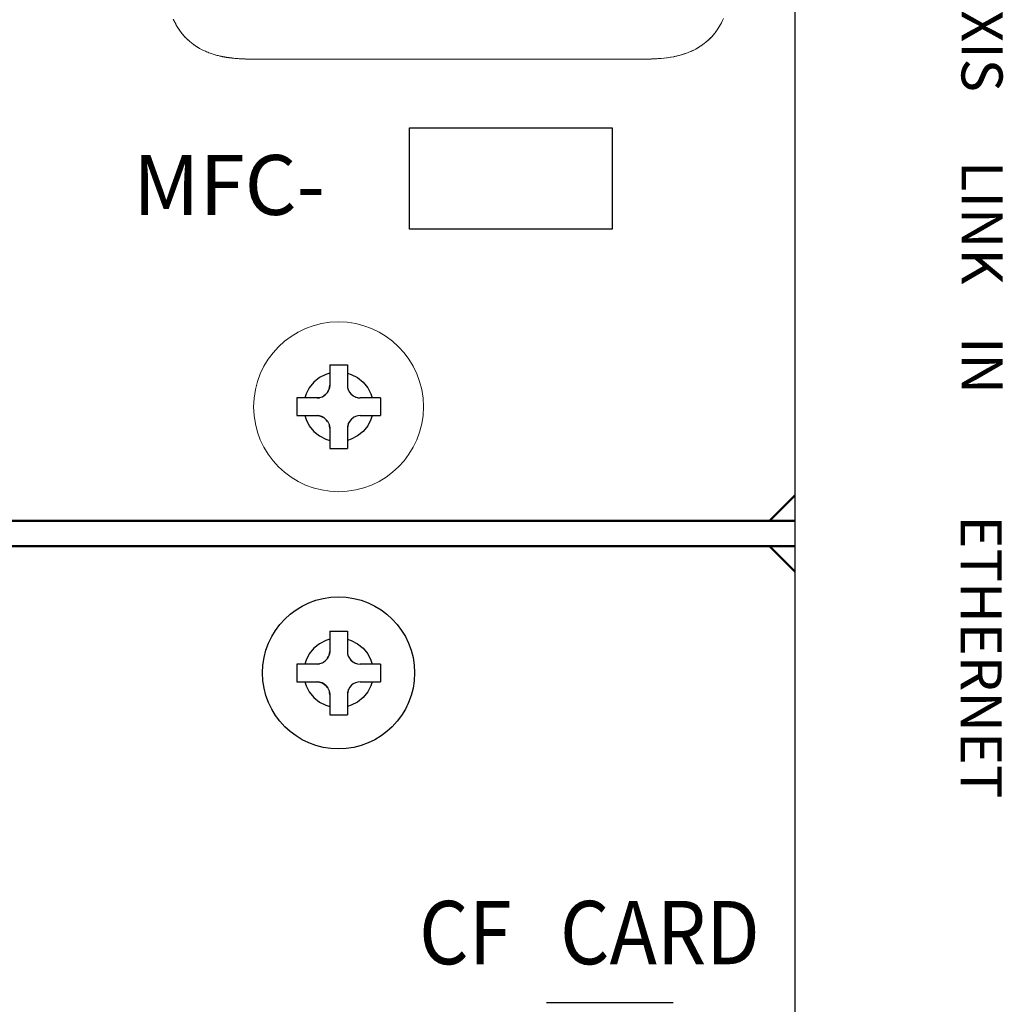
# Model space of a CAD drawing. Extents: x 2 to 2994, y 2 to 860.
# Drawn here: x 2743 to 2782, y 300 to 338 of the extents above; entities that cross this region are included whole.
import ezdxf

# ---------------------------------------------------------------- set-up
doc = ezdxf.new("R2010")
doc.units = 0
doc.header["$MEASUREMENT"] = 0
doc.layers.get('0').update_dxf_attribs({"color": 255, "lineweight": 25})
for name, color, linetype, lineweight in [('__', 250, 'Continuous', 25), ('D0210009-B', 250, 'Continuous', 25), ('Visible (ISO)', 250, 'Continuous', 50), ('リビジョン-なし', 250, 'Continuous', 13)]:
    doc.layers.add(name, color=color, linetype=linetype, lineweight=lineweight)
doc.styles.add('Arial', font='arial.ttf', dxfattribs={"bigfont": 'extfont'})
doc.styles.add('K', font='SSE.SHX', dxfattribs={"width": 0.8, "bigfont": 'bigfont.shx'})
doc.styles.add('MS PGothic', font='MS PGothic.ttf')

msp = doc.modelspace()

# ---------------------------------------------------------------- linework, layer by layer
at = {"color": 0}
for p, q in [((2773.326, 414.144), (2773.326, 320.144)), ((2773.326, 317.644), (2773.326, 179.644)), ((2763.526, 299.644), (2768.526, 299.644))]:
    msp.add_line(p, q, dxfattribs=at)
at = {"color": 0, "linetype": 'Continuous', "lineweight": 50}
for p, q in [((2772.326, 318.644), (2773.326, 319.644)), ((2737.326, 318.644), (2773.326, 318.644)), ((2737.326, 317.644), (2773.326, 317.644)), ((2772.326, 317.644), (2773.326, 316.644))]:
    msp.add_line(p, q, dxfattribs=at)
at = {"color": 0}
msp.add_lwpolyline([(2758.12, 330.153), (2758.12, 334.153), (2766.12, 334.153), (2766.12, 330.153), (2758.12, 330.153)], dxfattribs=at)
msp.add_circle((2755.326, 312.644), 3, dxfattribs=at)
at = {"layer": '__', "color": 0, "linetype": 'Continuous', "lineweight": 25}
msp.add_line((2773.326, 344.344), (2773.326, 180.644), dxfattribs=at)
at = {"layer": '__', "color": 0, "linetype": 'Continuous', "lineweight": 13}
msp.add_line((2753.636, 336.855), (2751.682, 336.855), dxfattribs=at)
at = {"layer": '__', "color": 0, "linetype": 'Continuous'}
for p, q in [((2754.976, 324.794), (2755.676, 324.794)), ((2754.976, 324.794), (2754.976, 323.994)), ((2755.676, 324.794), (2755.676, 323.994)), ((2754.818, 324.422), (2754.572, 324.294)), ((2754.976, 324.474), (2754.818, 324.422)), ((2755.676, 324.473), (2755.83, 324.422)), ((2755.83, 324.422), (2756.077, 324.294)), ((2754.352, 324.116), (2754.173, 323.896)), ((2754.572, 324.294), (2754.352, 324.116)), ((2754.976, 323.994), (2754.966, 323.894)), ((2754.967, 323.903), (2754.976, 323.994)), ((2755.676, 323.994), (2755.685, 323.899)), ((2755.676, 323.994), (2755.684, 323.903)), ((2756.077, 324.294), (2756.296, 324.116)), ((2756.296, 324.116), (2756.475, 323.896)), ((2754.046, 323.65), (2753.994, 323.494)), ((2754.173, 323.896), (2754.046, 323.65)), ((2754.817, 323.628), (2754.743, 323.571)), ((2754.749, 323.575), (2754.817, 323.628)), ((2754.885, 323.706), (2754.817, 323.628)), ((2754.817, 323.628), (2754.829, 323.64)), ((2754.829, 323.64), (2754.885, 323.706)), ((2754.935, 323.796), (2754.885, 323.706)), ((2754.885, 323.706), (2754.894, 323.72)), ((2754.894, 323.72), (2754.935, 323.796)), ((2754.966, 323.894), (2754.935, 323.796)), ((2754.935, 323.796), (2754.941, 323.81)), ((2754.941, 323.81), (2754.966, 323.894)), ((2754.966, 323.894), (2754.967, 323.903)), ((2755.684, 323.903), (2755.685, 323.899)), ((2755.685, 323.899), (2755.711, 323.809)), ((2755.711, 323.81), (2755.711, 323.809)), ((2755.711, 323.809), (2755.753, 323.726)), ((2755.753, 323.726), (2755.811, 323.652)), ((2755.753, 323.726), (2755.757, 323.72)), ((2755.757, 323.72), (2755.811, 323.652)), ((2755.811, 323.652), (2755.888, 323.585)), ((2755.811, 323.652), (2755.822, 323.64)), ((2755.822, 323.64), (2755.888, 323.585)), ((2756.475, 323.896), (2756.603, 323.65)), ((2756.603, 323.65), (2756.654, 323.494)), ((2754.476, 323.494), (2753.676, 323.494)), ((2753.676, 323.494), (2753.676, 322.794)), ((2754.57, 323.503), (2754.476, 323.494)), ((2754.476, 323.494), (2754.567, 323.502)), ((2754.567, 323.502), (2754.57, 323.503)), ((2754.661, 323.529), (2754.57, 323.503)), ((2754.66, 323.529), (2754.661, 323.529)), ((2754.661, 323.529), (2754.743, 323.571)), ((2754.743, 323.571), (2754.749, 323.575)), ((2755.888, 323.585), (2755.979, 323.534)), ((2755.888, 323.585), (2755.902, 323.575)), ((2755.902, 323.575), (2755.979, 323.534)), ((2755.979, 323.534), (2756.076, 323.504)), ((2755.979, 323.534), (2755.992, 323.529)), ((2755.992, 323.529), (2756.076, 323.504)), ((2756.076, 323.504), (2756.176, 323.494)), ((2756.076, 323.504), (2756.085, 323.502)), ((2756.085, 323.502), (2756.176, 323.494)), ((2756.976, 323.494), (2756.176, 323.494)), ((2756.976, 323.494), (2756.976, 322.794)), ((2753.676, 322.794), (2754.476, 322.794)), ((2753.994, 322.794), (2754.046, 322.637)), ((2754.046, 322.637), (2754.173, 322.391)), ((2754.567, 322.785), (2754.476, 322.794)), ((2754.476, 322.794), (2754.576, 322.783)), ((2754.576, 322.783), (2754.567, 322.785)), ((2754.66, 322.758), (2754.576, 322.783)), ((2754.576, 322.783), (2754.673, 322.753)), ((2754.673, 322.753), (2754.66, 322.758)), ((2754.749, 322.712), (2754.673, 322.753)), ((2754.673, 322.753), (2754.764, 322.702)), ((2754.764, 322.702), (2754.749, 322.712)), ((2754.829, 322.647), (2754.764, 322.702)), ((2754.764, 322.702), (2754.841, 322.635)), ((2754.841, 322.635), (2754.829, 322.647)), ((2754.894, 322.567), (2754.841, 322.635)), ((2754.841, 322.635), (2754.898, 322.561)), ((2754.898, 322.561), (2754.894, 322.567)), ((2754.94, 322.478), (2754.898, 322.561)), ((2754.941, 322.478), (2754.94, 322.478)), ((2754.94, 322.478), (2754.967, 322.388)), ((2755.716, 322.491), (2755.686, 322.393)), ((2755.711, 322.478), (2755.686, 322.393)), ((2755.716, 322.491), (2755.711, 322.478)), ((2755.767, 322.581), (2755.716, 322.491)), ((2755.757, 322.567), (2755.716, 322.491)), ((2755.767, 322.581), (2755.757, 322.567)), ((2755.834, 322.659), (2755.767, 322.581)), ((2755.822, 322.647), (2755.767, 322.581)), ((2755.834, 322.659), (2755.822, 322.647)), ((2755.908, 322.716), (2755.834, 322.659)), ((2755.902, 322.712), (2755.834, 322.659)), ((2755.908, 322.716), (2755.902, 322.712)), ((2755.991, 322.758), (2755.908, 322.716)), ((2756.081, 322.785), (2755.991, 322.758)), ((2755.992, 322.758), (2755.991, 322.758)), ((2756.176, 322.794), (2756.081, 322.785)), ((2756.085, 322.785), (2756.081, 322.785)), ((2756.176, 322.794), (2756.085, 322.785)), ((2756.176, 322.794), (2756.976, 322.794)), ((2756.603, 322.637), (2756.475, 322.391)), ((2756.654, 322.794), (2756.603, 322.637)), ((2754.173, 322.391), (2754.352, 322.171)), ((2754.352, 322.171), (2754.572, 321.993)), ((2754.967, 322.385), (2754.967, 322.388)), ((2754.967, 322.388), (2754.976, 322.294)), ((2754.976, 322.294), (2754.967, 322.385)), ((2754.976, 322.294), (2754.976, 321.494)), ((2755.686, 322.393), (2755.676, 322.294)), ((2755.684, 322.385), (2755.676, 322.294)), ((2755.676, 322.294), (2755.676, 321.494)), ((2755.686, 322.393), (2755.684, 322.385)), ((2756.296, 322.171), (2756.077, 321.993)), ((2756.475, 322.391), (2756.296, 322.171)), ((2754.572, 321.993), (2754.818, 321.865)), ((2754.818, 321.865), (2754.976, 321.813)), ((2755.83, 321.865), (2755.676, 321.814)), ((2756.077, 321.993), (2755.83, 321.865)), ((2754.976, 321.494), (2755.676, 321.494)), ((2754.976, 314.294), (2755.676, 314.294)), ((2754.976, 314.294), (2754.976, 313.494)), ((2755.676, 314.294), (2755.676, 313.494)), ((2754.818, 313.922), (2754.572, 313.794)), ((2754.976, 313.974), (2754.818, 313.922)), ((2755.676, 313.973), (2755.83, 313.922)), ((2755.83, 313.922), (2756.077, 313.794)), ((2754.352, 313.616), (2754.173, 313.396)), ((2754.572, 313.794), (2754.352, 313.616)), ((2756.077, 313.794), (2756.296, 313.616)), ((2756.296, 313.616), (2756.475, 313.396)), ((2754.046, 313.15), (2753.994, 312.994)), ((2754.173, 313.396), (2754.046, 313.15)), ((2754.817, 313.128), (2754.743, 313.071)), ((2754.749, 313.075), (2754.817, 313.128)), ((2754.885, 313.206), (2754.817, 313.128)), ((2754.817, 313.128), (2754.829, 313.14)), ((2754.829, 313.14), (2754.885, 313.206)), ((2754.935, 313.296), (2754.885, 313.206)), ((2754.885, 313.206), (2754.894, 313.22)), ((2754.894, 313.22), (2754.935, 313.296)), ((2754.966, 313.394), (2754.935, 313.296)), ((2754.935, 313.296), (2754.941, 313.31)), ((2754.941, 313.31), (2754.966, 313.394)), ((2754.976, 313.494), (2754.966, 313.394)), ((2754.966, 313.394), (2754.967, 313.403)), ((2754.967, 313.403), (2754.976, 313.494)), ((2755.676, 313.494), (2755.685, 313.399)), ((2755.676, 313.494), (2755.684, 313.403)), ((2755.684, 313.403), (2755.685, 313.399)), ((2755.685, 313.399), (2755.711, 313.309)), ((2755.711, 313.31), (2755.711, 313.309)), ((2755.711, 313.309), (2755.753, 313.226)), ((2755.753, 313.226), (2755.811, 313.152)), ((2755.753, 313.226), (2755.757, 313.22)), ((2755.757, 313.22), (2755.811, 313.152)), ((2755.811, 313.152), (2755.888, 313.085)), ((2755.811, 313.152), (2755.822, 313.14)), ((2755.822, 313.14), (2755.888, 313.085)), ((2756.475, 313.396), (2756.603, 313.15)), ((2756.603, 313.15), (2756.654, 312.994)), ((2754.476, 312.994), (2753.676, 312.994)), ((2753.676, 312.994), (2753.676, 312.294)), ((2754.57, 313.003), (2754.476, 312.994)), ((2754.476, 312.994), (2754.567, 313.002)), ((2754.567, 313.002), (2754.57, 313.003)), ((2754.661, 313.029), (2754.57, 313.003)), ((2754.66, 313.029), (2754.661, 313.029)), ((2754.661, 313.029), (2754.743, 313.071)), ((2754.743, 313.071), (2754.749, 313.075)), ((2755.888, 313.085), (2755.979, 313.034)), ((2755.888, 313.085), (2755.902, 313.075)), ((2755.902, 313.075), (2755.979, 313.034)), ((2755.979, 313.034), (2756.076, 313.004)), ((2755.979, 313.034), (2755.992, 313.029)), ((2755.992, 313.029), (2756.076, 313.004)), ((2756.076, 313.004), (2756.176, 312.994)), ((2756.076, 313.004), (2756.085, 313.002)), ((2756.085, 313.002), (2756.176, 312.994)), ((2756.976, 312.994), (2756.176, 312.994)), ((2756.976, 312.994), (2756.976, 312.294)), ((2753.676, 312.294), (2754.476, 312.294)), ((2753.994, 312.294), (2754.046, 312.137)), ((2754.046, 312.137), (2754.173, 311.891)), ((2754.567, 312.285), (2754.476, 312.294)), ((2754.476, 312.294), (2754.576, 312.283)), ((2754.576, 312.283), (2754.567, 312.285)), ((2754.66, 312.258), (2754.576, 312.283)), ((2754.576, 312.283), (2754.673, 312.253)), ((2754.673, 312.253), (2754.66, 312.258)), ((2754.749, 312.212), (2754.673, 312.253)), ((2754.673, 312.253), (2754.764, 312.202)), ((2754.764, 312.202), (2754.749, 312.212)), ((2754.829, 312.147), (2754.764, 312.202)), ((2754.764, 312.202), (2754.841, 312.135)), ((2754.841, 312.135), (2754.829, 312.147)), ((2754.894, 312.067), (2754.841, 312.135)), ((2754.841, 312.135), (2754.898, 312.061)), ((2754.898, 312.061), (2754.894, 312.067)), ((2754.94, 311.978), (2754.898, 312.061)), ((2754.941, 311.978), (2754.94, 311.978)), ((2754.94, 311.978), (2754.967, 311.888)), ((2755.716, 311.991), (2755.686, 311.893)), ((2755.711, 311.978), (2755.686, 311.893)), ((2755.716, 311.991), (2755.711, 311.978)), ((2755.767, 312.081), (2755.716, 311.991)), ((2755.757, 312.067), (2755.716, 311.991)), ((2755.767, 312.081), (2755.757, 312.067)), ((2755.834, 312.159), (2755.767, 312.081)), ((2755.822, 312.147), (2755.767, 312.081)), ((2755.834, 312.159), (2755.822, 312.147)), ((2755.908, 312.216), (2755.834, 312.159)), ((2755.902, 312.212), (2755.834, 312.159)), ((2755.908, 312.216), (2755.902, 312.212)), ((2755.991, 312.258), (2755.908, 312.216)), ((2756.081, 312.285), (2755.991, 312.258)), ((2755.992, 312.258), (2755.991, 312.258)), ((2756.176, 312.294), (2756.081, 312.285)), ((2756.085, 312.285), (2756.081, 312.285)), ((2756.176, 312.294), (2756.085, 312.285)), ((2756.176, 312.294), (2756.976, 312.294)), ((2756.603, 312.137), (2756.475, 311.891)), ((2756.654, 312.294), (2756.603, 312.137)), ((2754.173, 311.891), (2754.352, 311.671)), ((2754.352, 311.671), (2754.572, 311.493)), ((2754.967, 311.885), (2754.967, 311.888)), ((2754.967, 311.888), (2754.976, 311.794)), ((2754.976, 311.794), (2754.967, 311.885)), ((2754.976, 311.794), (2754.976, 310.994)), ((2755.686, 311.893), (2755.676, 311.794)), ((2755.684, 311.885), (2755.676, 311.794)), ((2755.676, 311.794), (2755.676, 310.994)), ((2755.686, 311.893), (2755.684, 311.885)), ((2756.296, 311.671), (2756.077, 311.493)), ((2756.475, 311.891), (2756.296, 311.671)), ((2754.572, 311.493), (2754.818, 311.365)), ((2754.818, 311.365), (2754.976, 311.313)), ((2755.83, 311.365), (2755.676, 311.314)), ((2756.077, 311.493), (2755.83, 311.365)), ((2754.976, 310.994), (2755.676, 310.994))]:
    msp.add_line(p, q, dxfattribs=at)
at = {"layer": 'D0210009-B', "color": 0, "linetype": 'Continuous', "lineweight": 25}
msp.add_line((2773.326, 343.844), (2773.326, 178.644), dxfattribs=at)
at = {"layer": 'Visible (ISO)', "color": 0, "linetype": 'Continuous', "lineweight": 13}
for p, q in [((2748.819, 338.411), (2748.806, 338.439)), ((2748.822, 338.408), (2748.81, 338.435)), ((2748.828, 338.394), (2748.819, 338.411)), ((2748.833, 338.384), (2748.822, 338.408)), ((2748.831, 338.387), (2748.828, 338.394)), ((2748.851, 338.346), (2748.831, 338.387)), ((2748.846, 338.356), (2748.833, 338.384)), ((2748.863, 338.323), (2748.846, 338.356)), ((2748.881, 338.287), (2748.851, 338.346)), ((2748.881, 338.286), (2748.863, 338.323)), ((2748.912, 338.228), (2748.881, 338.287)), ((2748.902, 338.247), (2748.881, 338.286)), ((2748.924, 338.207), (2748.902, 338.247)), ((2748.95, 338.164), (2748.912, 338.228)), ((2748.948, 338.166), (2748.924, 338.207)), ((2748.972, 338.126), (2748.948, 338.166)), ((2748.992, 338.096), (2748.95, 338.164)), ((2749, 338.081), (2748.972, 338.126)), ((2749.037, 338.028), (2748.992, 338.096)), ((2749.012, 338.062), (2749, 338.081)), ((2749.026, 338.042), (2749.012, 338.062)), ((2749.039, 338.021), (2749.026, 338.042)), ((2749.084, 337.96), (2749.037, 338.028)), ((2749.053, 338.001), (2749.039, 338.021)), ((2749.067, 337.982), (2749.053, 338.001)), ((2749.08, 337.963), (2749.067, 337.982)), ((2749.092, 337.947), (2749.08, 337.963)), ((2749.13, 337.897), (2749.084, 337.96)), ((2749.104, 337.931), (2749.092, 337.947)), ((2749.115, 337.916), (2749.104, 337.931)), ((2749.126, 337.902), (2749.115, 337.916)), ((2749.135, 337.889), (2749.126, 337.902)), ((2749.175, 337.841), (2749.13, 337.897)), ((2749.145, 337.877), (2749.135, 337.889)), ((2749.154, 337.865), (2749.145, 337.877)), ((2749.163, 337.854), (2749.154, 337.865)), ((2749.171, 337.844), (2749.163, 337.854)), ((2749.18, 337.834), (2749.171, 337.844)), ((2749.214, 337.794), (2749.175, 337.841)), ((2749.188, 337.825), (2749.18, 337.834)), ((2749.196, 337.816), (2749.188, 337.825)), ((2749.203, 337.807), (2749.196, 337.816)), ((2749.211, 337.798), (2749.203, 337.807)), ((2749.219, 337.789), (2749.211, 337.798)), ((2749.248, 337.755), (2749.214, 337.794)), ((2749.226, 337.781), (2749.219, 337.789)), ((2749.234, 337.772), (2749.226, 337.781)), ((2749.242, 337.764), (2749.234, 337.772)), ((2749.258, 337.746), (2749.242, 337.764)), ((2749.281, 337.72), (2749.248, 337.755)), ((2749.276, 337.726), (2749.258, 337.746)), ((2749.296, 337.706), (2749.276, 337.726)), ((2749.315, 337.686), (2749.281, 337.72)), ((2749.317, 337.684), (2749.296, 337.706)), ((2749.353, 337.649), (2749.315, 337.686)), ((2749.339, 337.662), (2749.317, 337.684)), ((2749.364, 337.639), (2749.339, 337.662)), ((2749.4, 337.605), (2749.353, 337.649)), ((2749.39, 337.615), (2749.364, 337.639)), ((2749.418, 337.59), (2749.39, 337.615)), ((2749.458, 337.555), (2749.4, 337.605)), ((2749.447, 337.564), (2749.418, 337.59)), ((2749.477, 337.539), (2749.447, 337.564)), ((2749.524, 337.501), (2749.458, 337.555)), ((2749.508, 337.513), (2749.477, 337.539)), ((2749.54, 337.488), (2749.508, 337.513)), ((2749.594, 337.447), (2749.524, 337.501)), ((2749.572, 337.463), (2749.54, 337.488)), ((2749.604, 337.439), (2749.572, 337.463)), ((2749.666, 337.396), (2749.594, 337.447)), ((2749.636, 337.416), (2749.604, 337.439)), ((2749.667, 337.395), (2749.636, 337.416)), ((2749.732, 337.351), (2749.666, 337.396)), ((2749.697, 337.375), (2749.667, 337.395)), ((2749.725, 337.356), (2749.697, 337.375)), ((2749.751, 337.34), (2749.725, 337.356)), ((2749.79, 337.315), (2749.732, 337.351)), ((2749.776, 337.325), (2749.751, 337.34)), ((2749.8, 337.31), (2749.776, 337.325)), ((2749.843, 337.284), (2749.79, 337.315)), ((2749.823, 337.297), (2749.8, 337.31)), ((2749.845, 337.284), (2749.823, 337.297)), ((2749.893, 337.257), (2749.843, 337.284)), ((2749.867, 337.272), (2749.845, 337.284)), ((2749.893, 337.258), (2749.867, 337.272)), ((2749.919, 337.244), (2749.893, 337.258)), ((2749.944, 337.231), (2749.893, 337.257)), ((2749.946, 337.23), (2749.919, 337.244)), ((2749.974, 337.215), (2749.946, 337.23)), ((2750.006, 337.2), (2749.974, 337.215)), ((2750.039, 337.184), (2750.006, 337.2)), ((2769.26, 337.181), (2769.366, 337.232)), ((2769.268, 337.184), (2769.302, 337.2)), ((2769.302, 337.2), (2769.333, 337.215)), ((2769.333, 337.215), (2769.362, 337.23)), ((2769.362, 337.23), (2769.389, 337.244)), ((2769.366, 337.232), (2769.458, 337.281)), ((2769.389, 337.244), (2769.415, 337.258)), ((2769.415, 337.258), (2769.44, 337.272)), ((2769.44, 337.272), (2769.483, 337.296)), ((2769.458, 337.281), (2769.558, 337.34)), ((2750.077, 337.168), (2750.039, 337.184)), ((2750.118, 337.15), (2750.077, 337.168)), ((2750.164, 337.131), (2750.118, 337.15)), ((2750.211, 337.112), (2750.164, 337.131)), ((2750.256, 337.096), (2750.211, 337.112)), ((2750.299, 337.08), (2750.256, 337.096)), ((2750.341, 337.066), (2750.299, 337.08)), ((2750.383, 337.052), (2750.341, 337.066)), ((2750.423, 337.04), (2750.383, 337.052)), ((2750.462, 337.028), (2750.423, 337.04)), ((2750.5, 337.018), (2750.462, 337.028)), ((2750.485, 337.022), (2750.552, 337.004)), ((2750.538, 337.007), (2750.5, 337.018)), ((2750.575, 336.998), (2750.538, 337.007)), ((2750.552, 337.004), (2750.621, 336.987)), ((2750.612, 336.989), (2750.575, 336.998)), ((2750.647, 336.981), (2750.612, 336.989)), ((2750.621, 336.987), (2750.691, 336.971)), ((2750.681, 336.973), (2750.647, 336.981)), ((2750.712, 336.966), (2750.681, 336.973)), ((2750.691, 336.971), (2750.761, 336.957)), ((2750.742, 336.96), (2750.712, 336.966)), ((2750.733, 336.962), (2750.718, 336.965)), ((2750.747, 336.959), (2750.733, 336.962)), ((2750.762, 336.956), (2750.747, 336.959)), ((2750.761, 336.957), (2750.832, 336.944)), ((2750.778, 336.953), (2750.762, 336.956)), ((2750.793, 336.95), (2750.778, 336.953)), ((2750.809, 336.948), (2750.793, 336.95)), ((2750.825, 336.945), (2750.809, 336.948)), ((2750.841, 336.942), (2750.825, 336.945)), ((2750.832, 336.944), (2750.904, 336.932)), ((2750.858, 336.939), (2750.841, 336.942)), ((2750.875, 336.936), (2750.858, 336.939)), ((2750.892, 336.934), (2750.875, 336.936)), ((2750.909, 336.931), (2750.892, 336.934)), ((2750.904, 336.932), (2750.977, 336.921)), ((2750.926, 336.928), (2750.909, 336.931)), ((2750.943, 336.926), (2750.926, 336.928)), ((2750.96, 336.923), (2750.943, 336.926)), ((2750.978, 336.921), (2750.96, 336.923)), ((2750.977, 336.921), (2751.051, 336.911)), ((2750.995, 336.919), (2750.978, 336.921)), ((2751.013, 336.916), (2750.995, 336.919)), ((2751.069, 336.909), (2751.004, 336.917)), ((2751.03, 336.914), (2751.013, 336.916)), ((2751.048, 336.912), (2751.03, 336.914)), ((2751.066, 336.91), (2751.048, 336.912)), ((2751.051, 336.911), (2751.125, 336.902)), ((2751.083, 336.907), (2751.066, 336.91)), ((2751.127, 336.902), (2751.069, 336.909)), ((2751.101, 336.905), (2751.083, 336.907)), ((2751.135, 336.901), (2751.086, 336.907)), ((2751.119, 336.903), (2751.101, 336.905)), ((2751.125, 336.902), (2751.2, 336.894)), ((2751.18, 336.896), (2751.127, 336.902)), ((2751.186, 336.896), (2751.135, 336.901)), ((2751.229, 336.891), (2751.18, 336.896)), ((2751.238, 336.891), (2751.186, 336.896)), ((2751.2, 336.894), (2751.276, 336.888)), ((2751.276, 336.887), (2751.229, 336.891)), ((2751.292, 336.886), (2751.238, 336.891)), ((2751.276, 336.888), (2751.353, 336.881)), ((2751.323, 336.884), (2751.276, 336.887)), ((2751.347, 336.882), (2751.292, 336.886)), ((2751.371, 336.88), (2751.323, 336.884)), ((2751.4, 336.878), (2751.347, 336.882)), ((2751.353, 336.881), (2751.43, 336.876)), ((2751.421, 336.877), (2751.371, 336.88)), ((2751.452, 336.875), (2751.4, 336.878)), ((2751.471, 336.874), (2751.421, 336.877)), ((2751.43, 336.876), (2751.509, 336.872)), ((2751.502, 336.872), (2751.452, 336.875)), ((2751.523, 336.871), (2751.471, 336.874)), ((2751.55, 336.87), (2751.502, 336.872)), ((2751.509, 336.872), (2751.588, 336.868)), ((2751.578, 336.868), (2751.523, 336.871)), ((2751.601, 336.867), (2751.55, 336.87)), ((2751.637, 336.866), (2751.578, 336.868)), ((2751.588, 336.868), (2751.668, 336.865)), ((2751.656, 336.865), (2751.601, 336.867)), ((2751.701, 336.863), (2751.637, 336.866)), ((2751.711, 336.863), (2751.656, 336.865)), ((2751.668, 336.865), (2751.748, 336.862)), ((2751.771, 336.861), (2751.701, 336.863)), ((2751.767, 336.862), (2751.711, 336.863)), ((2751.748, 336.862), (2751.83, 336.86)), ((2751.821, 336.86), (2751.767, 336.862)), ((2751.847, 336.859), (2751.771, 336.861)), ((2751.872, 336.859), (2751.821, 336.86)), ((2751.83, 336.86), (2751.912, 336.858)), ((2751.92, 336.858), (2751.847, 336.859)), ((2751.918, 336.858), (2751.872, 336.859)), ((2751.912, 336.858), (2751.995, 336.857)), ((2751.936, 336.858), (2751.915, 336.858)), ((2751.963, 336.857), (2751.918, 336.858)), ((2751.989, 336.857), (2751.92, 336.858)), ((2751.957, 336.858), (2751.936, 336.858)), ((2751.978, 336.857), (2751.957, 336.858)), ((2752.009, 336.857), (2751.963, 336.857)), ((2751.999, 336.857), (2751.978, 336.857)), ((2752.053, 336.856), (2751.989, 336.857)), ((2751.995, 336.857), (2752.078, 336.856)), ((2752.019, 336.857), (2751.999, 336.857)), ((2752.057, 336.856), (2752.009, 336.857)), ((2752.039, 336.856), (2752.019, 336.857)), ((2752.058, 336.856), (2752.039, 336.856)), ((2752.112, 336.856), (2752.053, 336.856)), ((2752.108, 336.856), (2752.057, 336.856)), ((2752.078, 336.856), (2752.058, 336.856)), ((2752.078, 336.856), (2752.163, 336.856)), ((2752.096, 336.856), (2752.078, 336.856)), ((2752.115, 336.856), (2752.096, 336.856)), ((2752.161, 336.856), (2752.108, 336.856)), ((2752.166, 336.855), (2752.112, 336.856)), ((2752.133, 336.856), (2752.115, 336.856)), ((2752.151, 336.856), (2752.133, 336.856)), ((2752.168, 336.856), (2752.151, 336.856)), ((2752.216, 336.855), (2752.161, 336.856)), ((2752.163, 336.856), (2752.248, 336.855)), ((2752.216, 336.855), (2752.166, 336.855)), ((2752.185, 336.855), (2752.168, 336.856)), ((2752.201, 336.855), (2752.185, 336.855)), ((2752.218, 336.855), (2752.201, 336.855)), ((2752.248, 336.855), (2752.334, 336.855)), ((2752.334, 336.855), (2766.972, 336.855)), ((2766.972, 336.855), (2752.334, 336.855)), ((2767.08, 336.855), (2766.974, 336.855)), ((2767.008, 336.855), (2766.974, 336.855)), ((2767, 336.855), (2767.03, 336.855)), ((2767.041, 336.855), (2767.008, 336.855)), ((2767.03, 336.855), (2767.064, 336.855)), ((2767.075, 336.855), (2767.041, 336.855)), ((2767.064, 336.855), (2767.101, 336.855)), ((2767.108, 336.855), (2767.075, 336.855)), ((2767.175, 336.856), (2767.08, 336.855)), ((2767.101, 336.855), (2767.141, 336.855)), ((2767.141, 336.856), (2767.108, 336.855)), ((2767.175, 336.856), (2767.141, 336.856)), ((2767.141, 336.855), (2767.184, 336.856)), ((2767.268, 336.856), (2767.175, 336.856)), ((2767.208, 336.856), (2767.175, 336.856)), ((2767.184, 336.856), (2767.23, 336.856)), ((2767.241, 336.856), (2767.208, 336.856)), ((2767.23, 336.856), (2767.279, 336.856)), ((2767.273, 336.857), (2767.241, 336.856)), ((2767.368, 336.858), (2767.268, 336.856)), ((2767.306, 336.857), (2767.273, 336.857)), ((2767.279, 336.856), (2767.331, 336.857)), ((2767.339, 336.857), (2767.306, 336.857)), ((2767.331, 336.857), (2767.387, 336.858)), ((2767.371, 336.858), (2767.339, 336.857)), ((2767.472, 336.86), (2767.368, 336.858)), ((2767.404, 336.858), (2767.371, 336.858)), ((2767.387, 336.858), (2767.445, 336.859)), ((2767.436, 336.859), (2767.404, 336.858)), ((2767.468, 336.86), (2767.436, 336.859)), ((2767.445, 336.859), (2767.505, 336.861)), ((2767.5, 336.86), (2767.468, 336.86)), ((2767.568, 336.862), (2767.472, 336.86)), ((2767.532, 336.861), (2767.5, 336.86)), ((2767.505, 336.861), (2767.565, 336.862)), ((2767.564, 336.862), (2767.532, 336.861)), ((2767.596, 336.863), (2767.564, 336.862)), ((2767.565, 336.862), (2767.619, 336.864)), ((2767.663, 336.865), (2767.568, 336.862)), ((2767.627, 336.864), (2767.596, 336.863)), ((2767.619, 336.864), (2767.67, 336.866)), ((2767.659, 336.865), (2767.627, 336.864)), ((2767.69, 336.867), (2767.659, 336.865)), ((2767.762, 336.87), (2767.663, 336.865)), ((2767.67, 336.866), (2767.718, 336.868)), ((2767.721, 336.868), (2767.69, 336.867)), ((2767.718, 336.868), (2767.763, 336.87)), ((2767.752, 336.869), (2767.721, 336.868)), ((2767.866, 336.875), (2767.762, 336.87)), ((2767.763, 336.87), (2767.806, 336.872)), ((2767.806, 336.872), (2767.847, 336.874)), ((2767.847, 336.874), (2767.886, 336.877)), ((2767.963, 336.882), (2767.866, 336.875)), ((2767.886, 336.877), (2767.926, 336.879)), ((2767.926, 336.879), (2767.964, 336.882)), ((2768.058, 336.89), (2767.963, 336.882)), ((2767.964, 336.882), (2768.001, 336.885)), ((2768.001, 336.885), (2768.037, 336.888)), ((2768.037, 336.888), (2768.166, 336.901)), ((2768.156, 336.899), (2768.058, 336.89)), ((2768.259, 336.911), (2768.156, 336.899)), ((2768.166, 336.901), (2768.296, 336.916)), ((2768.356, 336.924), (2768.259, 336.911)), ((2768.296, 336.916), (2768.423, 336.935)), ((2768.451, 336.939), (2768.356, 336.924)), ((2768.423, 336.935), (2768.542, 336.956)), ((2768.547, 336.957), (2768.451, 336.939)), ((2768.542, 336.956), (2768.651, 336.978)), ((2768.648, 336.978), (2768.547, 336.957)), ((2768.565, 336.96), (2768.595, 336.966)), ((2768.595, 336.966), (2768.627, 336.973)), ((2768.627, 336.973), (2768.66, 336.981)), ((2768.746, 337.001), (2768.648, 336.978)), ((2768.651, 336.978), (2768.763, 337.005)), ((2768.66, 336.981), (2768.695, 336.989)), ((2768.695, 336.989), (2768.732, 336.998)), ((2768.732, 336.998), (2768.769, 337.007)), ((2768.842, 337.026), (2768.746, 337.001)), ((2768.763, 337.005), (2768.89, 337.041)), ((2768.769, 337.007), (2768.807, 337.017)), ((2768.807, 337.017), (2768.845, 337.028)), ((2768.935, 337.055), (2768.842, 337.026)), ((2768.845, 337.028), (2768.884, 337.04)), ((2768.884, 337.04), (2768.925, 337.052)), ((2768.89, 337.041), (2769.024, 337.085)), ((2768.925, 337.052), (2768.966, 337.066)), ((2769.027, 337.085), (2768.935, 337.055)), ((2768.966, 337.066), (2769.008, 337.08)), ((2769.008, 337.08), (2769.052, 337.096)), ((2769.024, 337.085), (2769.146, 337.132)), ((2769.117, 337.12), (2769.027, 337.085)), ((2769.052, 337.096), (2769.097, 337.112)), ((2769.097, 337.112), (2769.143, 337.131)), ((2769.208, 337.157), (2769.117, 337.12)), ((2769.143, 337.131), (2769.189, 337.15)), ((2769.146, 337.132), (2769.26, 337.181)), ((2769.189, 337.15), (2769.23, 337.168)), ((2769.298, 337.199), (2769.208, 337.157)), ((2769.23, 337.168), (2769.268, 337.184))]:
    msp.add_line(p, q, dxfattribs=at)
at = {"layer": 'Visible (ISO)', "color": 0, "lineweight": 13}
for p, q in [((2770.431, 338.296), (2770.476, 338.387)), ((2770.455, 338.343), (2770.476, 338.387)), ((2770.476, 338.387), (2770.489, 338.416)), ((2770.489, 338.416), (2770.507, 338.457)), ((2770.207, 337.936), (2770.292, 338.059)), ((2770.226, 337.961), (2770.274, 338.031)), ((2770.274, 338.031), (2770.321, 338.103)), ((2770.292, 338.059), (2770.37, 338.184)), ((2770.321, 338.103), (2770.362, 338.169)), ((2770.362, 338.169), (2770.396, 338.23)), ((2770.37, 338.184), (2770.431, 338.296)), ((2770.396, 338.23), (2770.428, 338.289)), ((2770.428, 338.289), (2770.455, 338.343)), ((2769.812, 337.524), (2769.921, 337.617)), ((2769.875, 337.577), (2769.929, 337.625)), ((2769.921, 337.617), (2769.997, 337.69)), ((2769.929, 337.625), (2769.977, 337.671)), ((2769.977, 337.671), (2770.017, 337.711)), ((2769.997, 337.69), (2770.059, 337.754)), ((2770.017, 337.711), (2770.051, 337.746)), ((2770.051, 337.746), (2770.082, 337.779)), ((2770.059, 337.754), (2770.124, 337.831)), ((2770.082, 337.779), (2770.112, 337.814)), ((2770.112, 337.814), (2770.145, 337.853)), ((2770.124, 337.831), (2770.207, 337.936)), ((2770.145, 337.853), (2770.182, 337.901)), ((2770.182, 337.901), (2770.226, 337.961)), ((2769.483, 337.296), (2769.528, 337.322)), ((2769.528, 337.322), (2769.577, 337.353)), ((2769.558, 337.34), (2769.682, 337.424)), ((2769.577, 337.353), (2769.632, 337.389)), ((2769.632, 337.389), (2769.693, 337.432)), ((2769.682, 337.424), (2769.812, 337.524)), ((2769.693, 337.432), (2769.755, 337.478)), ((2769.755, 337.478), (2769.816, 337.527)), ((2769.816, 337.527), (2769.875, 337.577))]:
    msp.add_line(p, q, dxfattribs=at)
at = {"layer": 'リビジョン-なし', "color": 0, "linetype": 'Continuous', "lineweight": 13}
msp.add_circle((2755.326, 323.144), 3.35, dxfattribs=at)

# ---------------------------------------------------------------- texts
at = {"color": 0, "style": 'MS PGothic', "oblique": 15}
msp.add_text('MFC-', height=2.3633, dxfattribs=at).set_placement((2747.22, 330.715))
at = {"color": 0, "ltscale": 10, "style": 'K', "width": 0.9}
for s, p in [('CF', (2758.5, 301.148)), ('CARD', (2764.059, 301.148))]:
    msp.add_text(s, height=2.5, dxfattribs=at).set_placement(p)
at = {"layer": 'リビジョン-なし', "color": 0, "style": 'Arial'}
for s, p in [('AXIS', (2779.901, 340.139)), ('LINK', (2779.901, 332.841)), ('IN', (2779.901, 325.894)), ('ETHERNET', (2779.868, 318.857))]:
    msp.add_text(s, height=1.6206, rotation=270, dxfattribs=at).set_placement(p)

doc.saveas('drawing.dxf')
